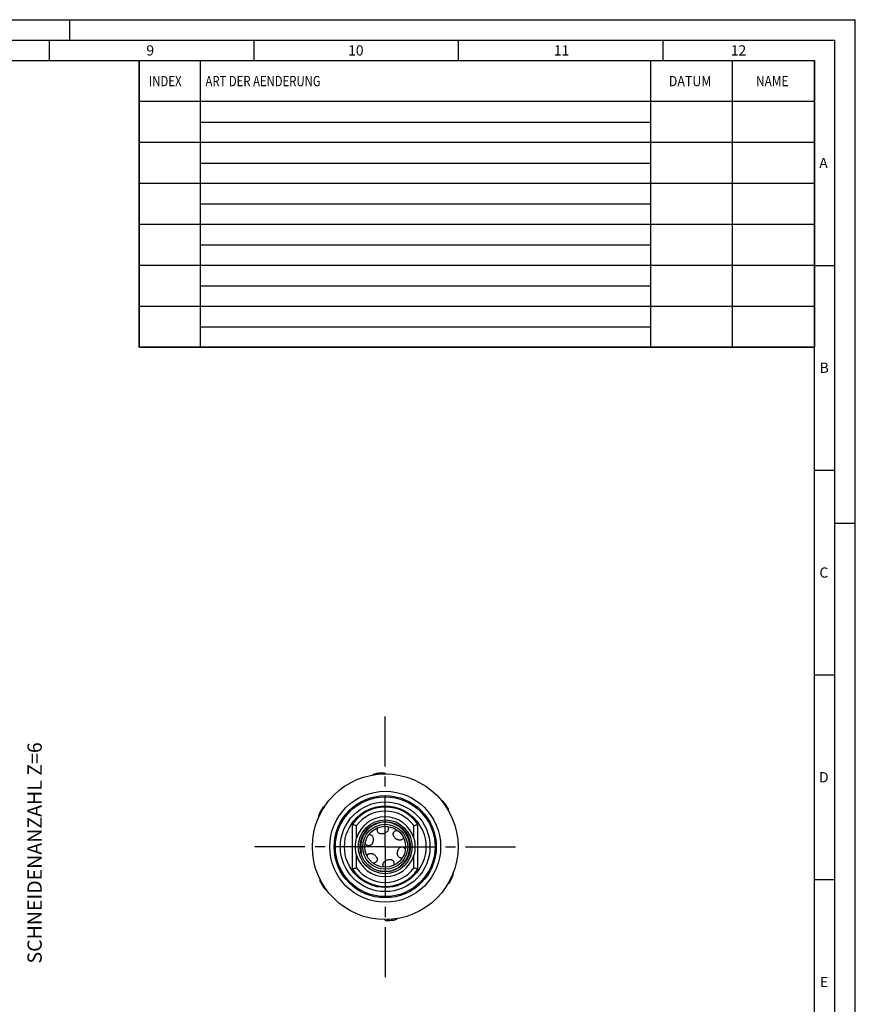
# Model space of a CAD drawing. Units: millimetres. Extents: x 0 to 594, y 0 to 420.
# Drawn here: x 390 to 594, y 180 to 420 of the extents above; entities that cross this region are included whole.
import ezdxf

# ---------------------------------------------------------------- set-up
doc = ezdxf.new("R2010")
doc.units = ezdxf.units.MM
doc.header["$LTSCALE"] = 32.67
doc.linetypes.add('CENTER', pattern=[0.6, 0.375, -0.075, 0.075, -0.075])
for name, color, linetype in [('10073902_CL', 7, 'CONTINUOUS'), ('607876730-000-00-ED1_FORMAT', 7, 'CONTINUOUS'), ('607876730-000-00-ED1_TEXT', 7, 'CONTINUOUS'), ('607876730-000_AXIS', 7, 'CONTINUOUS'), ('607876731-000_CL', 7, 'CONTINUOUS')]:
    doc.layers.add(name, color=color, linetype=linetype)
doc.styles.get("Standard").update_dxf_attribs({"font": 'TXT.SHX', "width": 0.7})

# ---------------------------------------------------------------- blocks, each defined once
blk = doc.blocks.new('CHANGEBLOCK_BL1', base_point=(501.5, 375))
at = {"layer": '607876730-000-00-ED1_FORMAT', "color": 7, "linetype": 'CONTINUOUS'}
for p, q in [((419, 340), (419, 410)), ((434, 340), (434, 410)), ((544, 340), (544, 410)), ((564, 340), (564, 410)), ((584, 400), (419, 400)), ((584, 390), (419, 390)), ((584, 380), (419, 380)), ((584, 370), (419, 370)), ((584, 360), (419, 360)), ((584, 350), (419, 350)), ((584, 340), (419, 340))]:
    blk.add_line(p, q, dxfattribs=at)
at = {"layer": '607876730-000-00-ED1_FORMAT', "color": 2, "linetype": 'CONTINUOUS'}
for s, width, p in [('INDEX', 0.819048, (421.38, 403.75)), ('ART DER AENDERUNG', 0.810924, (435.23, 403.75)), ('DATUM', 0.890476, (548.43, 403.75)), ('NAME', 0.85119, (569.74, 403.75))]:
    blk.add_text(s, height=2.5, dxfattribs=dict(at, width=width)).set_placement(p)

msp = doc.modelspace()

# ---------------------------------------------------------------- linework, layer by layer
at = {"layer": '10073902_CL', "color": 7, "linetype": 'CONTINUOUS'}
for centre, radius, start, end in [((490.8856, 196.235), 42.0264, 109.250917, 110.701677), ((479.1342, 218.0213), 18.0135, 96.050312, 96.710765), ((479.1054, 218.0185), 18.013, 95.957658, 96.618499), ((479.105, 218.0224), 18.0091, 91.260418, 95.957649), ((479.1342, 218.0213), 18.0108, 90.6625, 91.35348), ((466.1424, 196.9512), 42.0264, 49.250917, 50.701684), ((479.1342, 218.0213), 18.0135, 36.050312, 36.710765), ((479.1174, 218.0449), 18.013, 35.957658, 36.618499), ((479.1205, 218.0472), 18.0091, 31.260418, 35.957649), ((479.1204, 218.0469), 18.0097, 31.261054, 35.958598), ((479.1209, 217.9956), 18.013, 152.957658, 153.618499), ((479.1342, 218.0213), 18.0135, 153.050312, 153.710765), ((479.1174, 217.9974), 18.0091, 148.260418, 152.957649), ((479.1342, 218.0213), 18.0108, 147.6625, 148.35348), ((479.1342, 218.0213), 18.0108, 30.6625, 31.35348), ((479.1169, 218.0448), 18.0138, 30.570146, 31.260992), ((503.807, 216.0109), 42.0274, 166.250925, 167.702759), ((454.391, 218.7375), 42.0264, 349.250919, 350.701714), ((479.1503, 217.997), 18.0138, 207.570146, 208.260992), ((479.1342, 218.0213), 18.0108, 207.6625, 208.35348), ((479.1468, 217.9951), 18.0097, 208.261054, 212.958598), ((479.1466, 217.9947), 18.0091, 208.260418, 212.957649), ((479.1342, 218.0213), 18.0108, 330.6625, 331.35348), ((479.1459, 218.0481), 18.0138, 330.570146, 331.260992), ((479.1498, 218.0461), 18.0091, 331.260418, 335.957649), ((479.1494, 218.0461), 18.0097, 331.261054, 335.958598), ((479.1462, 218.0477), 18.013, 335.957658, 336.618499), ((479.1342, 218.0213), 18.0135, 336.050312, 336.710765), ((479.1342, 218.0213), 18.0135, 213.050312, 213.710765), ((479.1499, 217.9969), 18.013, 212.957658, 213.618499), ((493.2117, 238.3834), 42.0274, 226.250924, 227.702765), ((479.1342, 218.0213), 18.0108, 270.6625, 271.35348), ((479.1635, 218.0203), 18.0091, 271.260418, 275.957649), ((479.1631, 218.0242), 18.013, 275.957658, 276.618499), ((479.1342, 218.0213), 18.0135, 276.050312, 276.710765), ((467.3829, 239.8076), 42.0264, 289.250917, 290.701677)]:
    msp.add_arc(centre, radius, start, end, dxfattribs=at)
for centre, major_axis, ratio, start_param, end_param in [((479.1052, 218.0213), (18.0105, 0), 0.9999987, 1.58074776, 1.67479157), ((465.367, 218.0213), (25.369, 0), 0.83994041, 0.98869419, 1.00691607), ((479.1184, 217.997), (9.8092, 15.1049), 0.9999987, -4.70243755, -4.60839374), ((471.6361, 206.4752), (13.8169, 21.2762), 0.83994041, 0.9886186, 1.00691607), ((472.2506, 229.9441), (-12.6845, 21.9702), 0.83994041, -2.15299788, -2.13467658), ((485.3844, 205.7547), (-11.5173, 22.6039), 0.83994041, 0.98861888, 1.00691607), ((486.0178, 229.9441), (12.6845, 21.9702), 0.83994041, -2.15299749, -2.13467658), ((492.9014, 218.0213), (25.369, 0), 0.83994041, -2.15299781, -2.13467658), ((479.1633, 218.0213), (18.0105, 0), 0.9999987, -1.56084489, -1.46680109)]:
    msp.add_ellipse(centre, major_axis=major_axis, ratio=ratio, start_param=start_param, end_param=end_param, dxfattribs=at)
for points, knots in [([(478.1951, 235.7965), (478.2426, 235.8156), (478.4162, 235.8871), (478.5871, 235.9654), (478.7088, 236.0271)], [0, 0, 0, 0, 0.27296722, 1, 1, 1, 1]), ([(463.8016, 227.4712), (463.797, 227.4285), (463.7747, 227.242), (463.7432, 227.0566), (463.7151, 226.9145)], [0, 0, 0, 0, 0.22846605, 1, 1, 1, 1]), ([(494.515, 227.3926), (494.4789, 227.4162), (494.3221, 227.5213), (494.1705, 227.6342), (494.056, 227.7242)], [0, 0, 0, 0, 0.22836551, 1, 1, 1, 1]), ([(463.2841, 209.4678), (463.3188, 209.4425), (463.4691, 209.3299), (463.6139, 209.2099), (463.723, 209.1145)], [0, 0, 0, 0, 0.22846624, 1, 1, 1, 1]), ([(494.9404, 209.3869), (494.9428, 209.4299), (494.9554, 209.6183), (494.9773, 209.806), (494.9981, 209.9502)], [0, 0, 0, 0, 0.2283662, 1, 1, 1, 1]), ([(479.5597, 200.0155), (479.5981, 200.035), (479.7676, 200.1183), (479.9411, 200.1931), (480.0763, 200.2473)], [0, 0, 0, 0, 0.2283665, 1, 1, 1, 1])]:
    msp.add_open_spline(points, degree=3, knots=knots, dxfattribs=at)
at = {"layer": '607876730-000-00-ED1_FORMAT', "color": 3, "linetype": 'CONTINUOUS'}
for p, q in [((0, 420), (594, 420)), ((402, 420), (402, 415)), ((594, 0), (594, 420)), ((5, 415), (589, 415)), ((397, 415), (397, 410)), ((447, 415), (447, 410)), ((497, 415), (497, 410)), ((547, 415), (547, 410)), ((589, 5), (589, 415)), ((419, 410), (584, 410)), ((419, 410), (419, 340)), ((584, 410), (584, 340)), ((434, 395), (544, 395)), ((434, 385), (544, 385)), ((434, 375), (544, 375)), ((434, 365), (544, 365)), ((584, 360), (589, 360)), ((434, 355), (544, 355)), ((434, 345), (544, 345)), ((419, 340), (584, 340)), ((584, 310), (589, 310)), ((594, 297), (589, 297)), ((584, 260), (589, 260)), ((584, 210), (589, 210))]:
    msp.add_line(p, q, dxfattribs=at)
at = {"layer": '607876730-000-00-ED1_FORMAT', "color": 7, "linetype": 'CONTINUOUS'}
for p in [(10, 410), (584, 10)]:
    msp.add_line(p, (584, 410), dxfattribs=at)
at = {"layer": '607876730-000_AXIS', "color": 1, "linetype": 'CENTER'}
for q in [(479.1342, 249.9121), (447.2435, 218.0213), (511.025, 218.0213), (479.1342, 186.1306)]:
    msp.add_line((479.1342, 218.0213), q, dxfattribs=at)
at = {"layer": '607876731-000_CL', "color": 7, "linetype": 'CONTINUOUS'}
for p, q in [((471.1342, 212.5359), (471.1342, 223.5068)), ((487.1342, 212.5359), (487.1342, 223.5068))]:
    msp.add_line(p, q, dxfattribs=at)
at = {"layer": '607876731-000_CL', "color": 9, "linetype": 'CONTINUOUS'}
for p, q in [((472.1342, 220.0886), (472.1342, 223.1876)), ((486.1342, 220.0886), (486.1342, 223.1876)), ((472.1342, 212.8551), (472.1342, 215.9541)), ((486.1342, 212.8551), (486.1342, 215.9541))]:
    msp.add_line(p, q, dxfattribs=at)
at = {"layer": '607876731-000_CL', "color": 7, "linetype": 'CONTINUOUS'}
for radius in [17.8, 13.5518, 12.1795, 6.5772, 6.15, 5.5, 5]:
    msp.add_circle((479.1342, 218.0213), radius, dxfattribs=at)
at = {"layer": '607876731-000_CL', "color": 9, "linetype": 'CONTINUOUS'}
for radius in [12.483, 10.9435, 9.9473]:
    msp.add_circle((479.1342, 218.0213), radius, dxfattribs=at)
at = {"layer": '607876731-000_CL', "color": 7, "linetype": 'CONTINUOUS'}
for centre, radius, start, end in [((479.1342, 218.0213), 9.7, 34.43763, 145.56237), ((479.1342, 218.0213), 7.2989, 16.452829, 163.547171), ((478.4863, 221.961), 1.297, 143.917847, 145.633779), ((482.0854, 220.7105), 1.297, 86.917847, 88.633779), ((475.3984, 219.43), 1.297, 203.917847, 205.633779), ((482.9387, 216.8101), 1.297, 26.917847, 28.633779), ((479.1342, 218.0213), 7.2989, 196.452829, 343.547171), ((476.1831, 215.3322), 1.297, 266.917847, 268.633779), ((479.1342, 218.0213), 9.7, 214.43763, 325.56237), ((479.9875, 214.121), 1.297, 326.917847, 328.633779)]:
    msp.add_arc(centre, radius, start, end, dxfattribs=at)
at = {"layer": '607876731-000_CL', "color": 9, "linetype": 'CONTINUOUS'}
for start, end in [(36.428579, 143.571421), (216.428579, 323.571421)]:
    msp.add_arc((479.1342, 218.0213), 8.7, start, end, dxfattribs=at)
at = {"layer": '607876731-000_CL', "color": 3, "linetype": 'CONTINUOUS'}
msp.add_arc((479.1342, 218.0213), 6, 255, 195, dxfattribs=at)
at = {"layer": '607876731-000_CL', "color": 7, "linetype": 'CONTINUOUS'}
for points, knots in [([(471.1342, 223.5068), (471.141, 223.5047), (471.1676, 223.4966), (471.2258, 223.4782), (471.3199, 223.4493), (471.4446, 223.4096), (471.595, 223.3626), (471.8276, 223.2872), (472.01, 223.2298), (472.1342, 223.1876)], [0, 0, 0, 0, 0.02014698, 0.07937377, 0.17467996, 0.30127066, 0.4534875, 0.62497361, 1, 1, 1, 1]), ([(477.7821, 221.2514), (477.7145, 221.2787), (477.5862, 221.3465), (477.4242, 221.4884), (477.3037, 221.6629), (477.2301, 221.8613), (477.2058, 222.0735), (477.2299, 222.2897), (477.2998, 222.5004), (477.3732, 222.631), (477.4157, 222.6931)], [0, 0, 0, 0, 0.12713133, 0.25047728, 0.37175031, 0.49288659, 0.61551702, 0.74069374, 0.86886201, 1, 1, 1, 1]), ([(479.1342, 221.3857), (479.0305, 221.3324), (478.8118, 221.2427), (478.4659, 221.1655), (478.1147, 221.1572), (477.8867, 221.2092), (477.7821, 221.2514)], [0, 0, 0, 0, 0.25052996, 0.50536783, 0.7576421, 1, 1, 1, 1]), ([(479.6569, 221.7893), (479.5868, 221.7064), (479.4232, 221.5547), (479.2345, 221.4372), (479.1342, 221.3857)], [0, 0, 0, 0, 0.49056176, 1, 1, 1, 1]), ([(479.6503, 222.9946), (479.6918, 222.9536), (479.7669, 222.8651), (479.8503, 222.7145), (479.8992, 222.553), (479.9119, 222.3874), (479.8902, 222.2241), (479.8202, 222.0149), (479.7283, 221.8738), (479.6569, 221.7893)], [0, 0, 0, 0, 0.13103815, 0.25893808, 0.38396551, 0.50693839, 0.62902942, 0.75142756, 1, 1, 1, 1]), ([(481.1068, 220.9146), (481.0928, 220.9862), (481.0798, 221.1307), (481.1106, 221.3438), (481.1914, 221.5399), (481.3177, 221.7097), (481.4824, 221.8457), (481.6768, 221.9431), (481.8916, 221.9993), (482.0411, 222.0089), (482.1163, 222.0071)], [0, 0, 0, 0, 0.12713015, 0.25047522, 0.37174826, 0.4928849, 0.61551599, 0.74069318, 0.8688615, 1, 1, 1, 1]), ([(486.1342, 223.1876), (486.2585, 223.2298), (486.4409, 223.2872), (486.6735, 223.3626), (486.8239, 223.4096), (486.9486, 223.4493), (487.0427, 223.4782), (487.1009, 223.4966), (487.1275, 223.5047), (487.1342, 223.5068)], [0, 0, 0, 0, 0.37502697, 0.54651302, 0.69872963, 0.82532026, 0.9206263, 0.97985304, 1, 1, 1, 1]), ([(471.8661, 218.0213), (471.8661, 218.1956), (471.8762, 218.5442), (471.9227, 219.0652), (472.0038, 219.582), (472.0849, 219.9215), (472.1342, 220.0886)], [0, 0, 0, 0, 0.25005611, 0.50005617, 0.75001317, 1, 1, 1, 1]), ([(475.6608, 218.4654), (475.6033, 218.4204), (475.4805, 218.3432), (475.2766, 218.2739), (475.0652, 218.2568), (474.8566, 218.2923), (474.6606, 218.3773), (474.4856, 218.5063), (474.338, 218.6722), (474.2616, 218.8011), (474.2291, 218.8689)], [0, 0, 0, 0, 0.12713016, 0.25047524, 0.37174827, 0.49288491, 0.61551599, 0.74069319, 0.8688615, 1, 1, 1, 1]), ([(475.0852, 220.9549), (475.1415, 220.9703), (475.2557, 220.9911), (475.4279, 220.988), (475.5921, 220.9496), (475.7419, 220.8779), (475.8725, 220.7774), (476.0186, 220.6122), (476.0949, 220.462), (476.1324, 220.3579)], [0, 0, 0, 0, 0.13103815, 0.25893808, 0.38396551, 0.50693839, 0.62902942, 0.75142756, 1, 1, 1, 1]), ([(476.1324, 220.3579), (476.1599, 220.2815), (476.2016, 220.1213), (476.2274, 219.8715), (476.2197, 219.6139), (476.179, 219.3539), (476.1046, 219.0983), (475.995, 218.8561), (475.8496, 218.639), (475.727, 218.5172), (475.6608, 218.4654)], [0, 0, 0, 0, 0.11810749, 0.23961543, 0.36447856, 0.49218858, 0.62159366, 0.75081022, 0.87755434, 1, 1, 1, 1]), ([(482.5789, 219.6352), (482.4984, 219.6454), (482.3368, 219.681), (482.1024, 219.7714), (481.8764, 219.8952), (481.6632, 220.0495), (481.4692, 220.2318), (481.3032, 220.4394), (481.1758, 220.6675), (481.1229, 220.832), (481.1068, 220.9146)], [0, 0, 0, 0, 0.11810749, 0.2396154, 0.36447859, 0.49218861, 0.62159365, 0.75081027, 0.87755433, 1, 1, 1, 1]), ([(483.5862, 220.2972), (483.5745, 220.2401), (483.5411, 220.1289), (483.4602, 219.9769), (483.3514, 219.848), (483.2195, 219.7471), (483.0707, 219.6763), (482.8572, 219.6211), (482.6887, 219.6213), (482.5789, 219.6352)], [0, 0, 0, 0, 0.13103815, 0.25893808, 0.38396551, 0.50693839, 0.62902942, 0.75142756, 1, 1, 1, 1]), ([(486.1342, 220.0886), (486.1836, 219.9215), (486.2647, 219.582), (486.3457, 219.0652), (486.3922, 218.5442), (486.4023, 218.1956), (486.4023, 218.0213)], [0, 0, 0, 0, 0.24998686, 0.49994385, 0.74994391, 1, 1, 1, 1]), ([(472.1342, 215.9541), (472.0849, 216.1212), (472.0038, 216.4607), (471.9227, 216.9774), (471.8762, 217.4984), (471.8661, 217.847), (471.8661, 218.0213)], [0, 0, 0, 0, 0.24998686, 0.49994386, 0.74994391, 1, 1, 1, 1]), ([(474.6822, 215.7454), (474.694, 215.8026), (474.7274, 215.9138), (474.8082, 216.0658), (474.917, 216.1947), (475.0489, 216.2956), (475.1978, 216.3663), (475.4113, 216.4215), (475.5797, 216.4214), (475.6895, 216.4075)], [0, 0, 0, 0, 0.13103815, 0.25893808, 0.38396551, 0.50693839, 0.62902942, 0.75142756, 1, 1, 1, 1]), ([(475.6895, 216.4075), (475.7701, 216.3973), (475.9317, 216.3617), (476.1661, 216.2713), (476.3921, 216.1475), (476.6053, 215.9932), (476.7992, 215.8108), (476.9653, 215.6033), (477.0927, 215.3751), (477.1456, 215.2106), (477.1617, 215.128)], [0, 0, 0, 0, 0.11810749, 0.2396154, 0.36447859, 0.49218861, 0.62159365, 0.75081027, 0.87755433, 1, 1, 1, 1]), ([(482.2542, 215.8451), (482.2228, 215.9199), (482.1728, 216.0777), (482.1339, 216.3258), (482.1281, 216.5835), (482.1551, 216.8452), (482.2161, 217.1044), (482.3128, 217.352), (482.4467, 217.5764), (482.5627, 217.7045), (482.6262, 217.7597)], [0, 0, 0, 0, 0.11810753, 0.23961545, 0.36447871, 0.49218871, 0.62159376, 0.75081006, 0.87755433, 1, 1, 1, 1]), ([(482.6262, 217.7597), (482.6812, 217.8076), (482.7999, 217.8911), (482.9998, 217.971), (483.21, 217.9991), (483.4202, 217.9746), (483.6203, 217.8999), (483.8019, 217.7803), (483.958, 217.6223), (484.041, 217.4977), (484.077, 217.4316)], [0, 0, 0, 0, 0.12713013, 0.25047521, 0.37174824, 0.49288488, 0.61551598, 0.74069318, 0.8688615, 1, 1, 1, 1]), ([(486.4023, 218.0213), (486.4023, 217.847), (486.3922, 217.4984), (486.3457, 216.9774), (486.2647, 216.4607), (486.1836, 216.1212), (486.1342, 215.9541)], [0, 0, 0, 0, 0.25005611, 0.50005617, 0.75001317, 1, 1, 1, 1]), ([(477.1617, 215.128), (477.1757, 215.0564), (477.1887, 214.9119), (477.1579, 214.6988), (477.0771, 214.5027), (476.9508, 214.333), (476.7861, 214.1969), (476.5916, 214.0995), (476.3768, 214.0433), (476.2274, 214.0338), (476.1521, 214.0356)], [0, 0, 0, 0, 0.12713015, 0.25047522, 0.37174826, 0.4928849, 0.61551599, 0.74069318, 0.8688615, 1, 1, 1, 1]), ([(478.8792, 213.0278), (478.8356, 213.0666), (478.756, 213.1511), (478.6648, 213.2971), (478.6075, 213.4558), (478.5861, 213.6205), (478.5993, 213.7847), (478.6582, 213.9973), (478.7426, 214.143), (478.8095, 214.2312)], [0, 0, 0, 0, 0.13103815, 0.25893808, 0.38396551, 0.50693839, 0.62902942, 0.75142756, 1, 1, 1, 1]), ([(478.8095, 214.2312), (478.832, 214.2607), (478.9284, 214.3772), (479.0425, 214.4785), (479.1342, 214.5462)], [0, 0, 0, 0, 0.24548475, 1, 1, 1, 1]), ([(479.1342, 214.5462), (479.2408, 214.6246), (479.4741, 214.7614), (479.7942, 214.8745), (480.0629, 214.9232), (480.2658, 214.9349), (480.4646, 214.9187), (480.5925, 214.8874), (480.6535, 214.8664)], [0, 0, 0, 0, 0.24694532, 0.50121413, 0.62908827, 0.75563006, 0.87955576, 1, 1, 1, 1]), ([(480.6535, 214.8664), (480.7225, 214.8427), (480.8542, 214.7818), (481.0234, 214.6485), (481.1528, 214.4806), (481.2367, 214.2863), (481.2722, 214.0756), (481.2593, 213.8585), (481.2006, 213.6444), (481.1341, 213.5101), (481.0949, 213.4459)], [0, 0, 0, 0, 0.127131, 0.25047512, 0.37174748, 0.49288448, 0.61551547, 0.74069245, 0.86886118, 1, 1, 1, 1]), ([(483.3312, 215.3037), (483.2758, 215.2853), (483.1628, 215.2586), (482.9908, 215.2527), (482.8247, 215.2824), (482.6714, 215.3462), (482.5357, 215.4397), (482.3812, 215.5971), (482.2971, 215.743), (482.2542, 215.8451)], [0, 0, 0, 0, 0.13103815, 0.25893808, 0.38396551, 0.50693839, 0.62902942, 0.75142756, 1, 1, 1, 1]), ([(472.1342, 212.8551), (472.01, 212.8129), (471.8276, 212.7554), (471.595, 212.6801), (471.4446, 212.633), (471.3199, 212.5934), (471.2258, 212.5645), (471.1676, 212.546), (471.141, 212.5379), (471.1342, 212.5359)], [0, 0, 0, 0, 0.37502639, 0.5465125, 0.69872934, 0.82532004, 0.92062623, 0.97985302, 1, 1, 1, 1]), ([(487.1342, 212.5359), (487.1275, 212.5379), (487.1009, 212.546), (487.0427, 212.5645), (486.9486, 212.5934), (486.8239, 212.633), (486.6735, 212.6801), (486.4409, 212.7554), (486.2585, 212.8129), (486.1342, 212.8551)], [0, 0, 0, 0, 0.02014696, 0.0793737, 0.17467974, 0.30127037, 0.45348698, 0.62497303, 1, 1, 1, 1])]:
    msp.add_open_spline(points, degree=3, knots=knots, dxfattribs=at)

# ---------------------------------------------------------------- block references
at = {"layer": '607876730-000-00-ED1_FORMAT', "color": 3, "linetype": 'CONTINUOUS'}
msp.add_blockref('CHANGEBLOCK_BL1', (501.5, 375), dxfattribs=at)

# ---------------------------------------------------------------- texts
at = {"layer": '607876730-000-00-ED1_FORMAT', "color": 2, "linetype": 'CONTINUOUS', "char_height": 2.5, "attachment_point": 1, "line_spacing_factor": 0.9}
for s, insert, width in [('9', (420.7798, 413.75), 3.660714), ('10', (470.0655, 413.75), 5.803571), ('11', (520.3333, 413.75), 5), ('12', (563.5655, 413.75), 5.803571), ('A', (585.1905, 386.25), 3.928571), ('B', (585.2798, 336.25), 3.660714), ('C', (585.2202, 286.25), 3.839286), ('D', (585.131, 236.25), 4.107143), ('E', (585.369, 186.25), 3.392857)]:
    msp.add_mtext(s, dxfattribs=dict(at, insert=insert, width=width))
at = {"layer": '607876730-000-00-ED1_TEXT', "color": 2, "linetype": 'CONTINUOUS', "insert": (391.7191, 189.5073), "char_height": 3.5, "width": 77.375, "attachment_point": 1, "rotation": 90, "line_spacing_factor": 0.9}
msp.add_mtext('SCHNEIDENANZAHL Z=6', dxfattribs=at)

doc.saveas('drawing.dxf')
